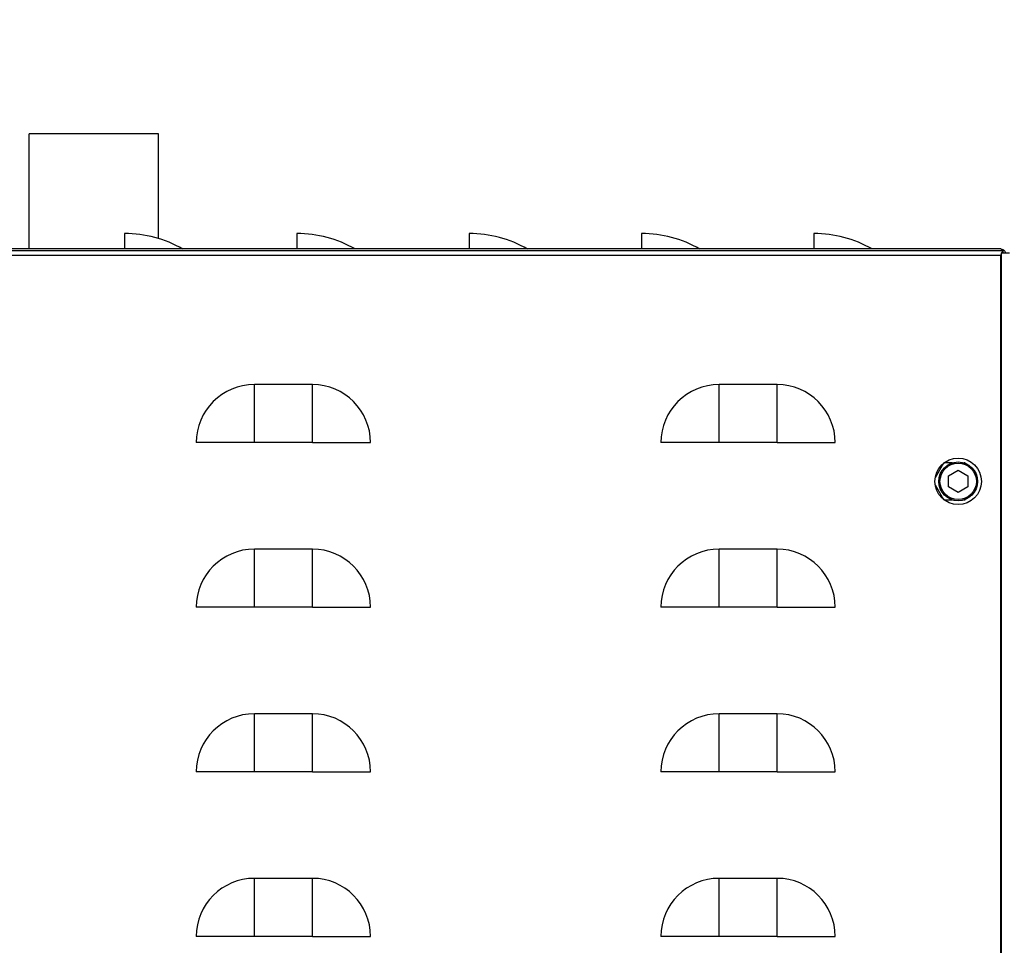
# Model space of a CAD drawing. Units: millimetres. Extents: x 71161 to 75247, y 3637 to 6284.
# Drawn here: x 73860 to 74114, y 5821 to 6060 of the extents above; entities that cross this region are included whole.
import ezdxf

# ---------------------------------------------------------------- set-up
doc = ezdxf.new("R2010")
doc.units = ezdxf.units.MM
doc.header["$LTSCALE"] = 15
doc.layers.add('B2 linhas de cota', color=7, linetype='Continuous', lineweight=25)
doc.styles.add('3_5', font='isocpeur.ttf')
doc.dimstyles.new('Siemsen Cota', dxfattribs={"dimscale": 15, "dimtxt": 3.5, "dimasz": 2.5, "dimexe": 2, "dimexo": 1, "dimgap": 0.3, "dimtad": 1, "dimdec": 1, "dimrnd": 1e-08, "dimtxsty": '3_5', "dimcen": 0.09, "dimdle": 10, "dimclrd": 7, "dimclre": 7, "dimclrt": 7, "dimadec": 0, "dimazin": 2, "dimtfac": 0.714286, "dimtdec": 3, "dimtmove": 0, "dimatfit": 3, "dimfxl": 0, "dimtolj": 1, "dimtzin": 0, "dimlwd": -1, "dimlwe": -1, "dimarcsym": 0})

# ---------------------------------------------------------------- blocks, each defined once
blk = doc.blocks.new('*D47')
at = {"layer": 'B2 linhas de cota', "color": 7}
for p, q in [((73274.12, 5600.84), (73274.12, 6245.4)), ((74337.45, 5696.24), (74337.45, 6245.4)), ((73311.62, 6215.4), (74299.95, 6215.4))]:
    blk.add_line(p, q, dxfattribs=at)
for points in [[(73311.62, 6221.65), (73311.62, 6209.15), (73274.12, 6215.4)], [(74299.95, 6221.65), (74299.95, 6209.15), (74337.45, 6215.4)]]:
    blk.add_solid(points, dxfattribs=at)
at = {"layer": 'Defpoints', "color": 0}
for p in [(74337.45, 6215.4), (74337.45, 5681.24), (73274.12, 5585.84)]:
    blk.add_point(p, dxfattribs=at)
at = {"layer": 'B2 linhas de cota', "color": 7, "insert": (73726.62, 6282.9), "char_height": 52.5, "attachment_point": 1, "style": '3_5'}
blk.add_mtext('\\A1;1063,3', dxfattribs=at)

msp = doc.modelspace()

# ---------------------------------------------------------------- linework, layer by layer
for p, q in [((73895.32, 6030.84), (73861.92, 6030.84)), ((73861.92, 6001.14), (73861.92, 6030.84)), ((73895.32, 6003.85), (73895.32, 6030.84)), ((73886.62, 6005.14), (73886.62, 6001.14)), ((73931.12, 6005.14), (73931.12, 6001.14)), ((73975.62, 6005.14), (73975.62, 6001.14)), ((74020.12, 6005.14), (74020.12, 6001.14)), ((74064.62, 6005.14), (74064.62, 6001.14)), ((74112.92, 6001.14), (73615.32, 6001.14)), ((74113.51, 6000.64), (73614.72, 6000.64)), ((74112.92, 5999.44), (73615.32, 5999.44)), ((74112.92, 5392.84), (74112.92, 5999.44)), ((74113.1, 6000.13), (74115.1, 6000.13)), ((74113.1, 5392.14), (74113.1, 6000.13)), ((74113.33, 6000.5), (74113.33, 6000.5)), ((74113.51, 6000.13), (74113.51, 6000.64)), ((73935.12, 5966.14), (73920.12, 5966.14)), ((73920.12, 5951.14), (73920.12, 5966.14)), ((73935.12, 5951.14), (73935.12, 5966.14)), ((74055.12, 5966.14), (74040.12, 5966.14)), ((74040.12, 5951.14), (74040.12, 5966.14)), ((74055.12, 5951.14), (74055.12, 5966.14)), ((73920.12, 5951.14), (73905.12, 5951.14)), ((73935.12, 5951.14), (73920.12, 5951.14)), ((73935.12, 5951.14), (73950.12, 5951.14)), ((74040.12, 5951.14), (74025.12, 5951.14)), ((74055.12, 5951.14), (74040.12, 5951.14)), ((74055.12, 5951.14), (74070.12, 5951.14)), ((74098.12, 5945.82), (74095.93, 5942.04)), ((74100.3, 5945.89), (74098.2, 5945.89)), ((74103.64, 5945.89), (74103.43, 5945.89)), ((74103.69, 5945.79), (74103.64, 5945.89)), ((74099.37, 5942.58), (74101.87, 5944.02)), ((74099.37, 5939.69), (74099.37, 5942.58)), ((74101.87, 5944.02), (74104.37, 5942.58)), ((74104.37, 5942.58), (74104.37, 5939.69)), ((74095.93, 5940.23), (74098.12, 5936.45)), ((74101.87, 5938.25), (74099.37, 5939.69)), ((74104.37, 5939.69), (74101.87, 5938.25)), ((74098.2, 5936.39), (74100.3, 5936.39)), ((74103.43, 5936.39), (74103.64, 5936.39)), ((74103.64, 5936.39), (74103.69, 5936.48)), ((73935.12, 5923.64), (73920.12, 5923.64)), ((73920.12, 5908.64), (73920.12, 5923.64)), ((73935.12, 5908.64), (73935.12, 5923.64)), ((74055.12, 5923.64), (74040.12, 5923.64)), ((74040.12, 5908.64), (74040.12, 5923.64)), ((74055.12, 5908.64), (74055.12, 5923.64)), ((73920.12, 5908.64), (73905.12, 5908.64)), ((73935.12, 5908.64), (73920.12, 5908.64)), ((73935.12, 5908.64), (73950.12, 5908.64)), ((74040.12, 5908.64), (74025.12, 5908.64)), ((74055.12, 5908.64), (74040.12, 5908.64)), ((74055.12, 5908.64), (74070.12, 5908.64)), ((73935.12, 5881.14), (73920.12, 5881.14)), ((73920.12, 5866.14), (73920.12, 5881.14)), ((73935.12, 5866.14), (73935.12, 5881.14)), ((74055.12, 5881.14), (74040.12, 5881.14)), ((74040.12, 5866.14), (74040.12, 5881.14)), ((74055.12, 5866.14), (74055.12, 5881.14)), ((73920.12, 5866.14), (73905.12, 5866.14)), ((73935.12, 5866.14), (73920.12, 5866.14)), ((73935.12, 5866.14), (73950.12, 5866.14)), ((74040.12, 5866.14), (74025.12, 5866.14)), ((74055.12, 5866.14), (74040.12, 5866.14)), ((74055.12, 5866.14), (74070.12, 5866.14)), ((73935.12, 5838.64), (73920.12, 5838.64)), ((73920.12, 5823.64), (73920.12, 5838.64)), ((73935.12, 5823.64), (73935.12, 5838.64)), ((74055.12, 5838.64), (74040.12, 5838.64)), ((74040.12, 5823.64), (74040.12, 5838.64)), ((74055.12, 5823.64), (74055.12, 5838.64)), ((73920.12, 5823.64), (73905.12, 5823.64)), ((73935.12, 5823.64), (73920.12, 5823.64)), ((73935.12, 5823.64), (73950.12, 5823.64)), ((74040.12, 5823.64), (74025.12, 5823.64)), ((74055.12, 5823.64), (74040.12, 5823.64)), ((74055.12, 5823.64), (74070.12, 5823.64))]:
    msp.add_line(p, q)
for radius in [6, 5, 4.7]:
    msp.add_circle((74101.87, 5941.14), radius)
for centre, radius, start, end in [((73886.62, 5975.01), 30.12, 60.1372, 90), ((73931.12, 5975.01), 30.13, 60.1372, 90), ((73975.62, 5975.01), 30.12, 60.1372, 90), ((74020.12, 5975.01), 30.12, 60.1372, 90), ((74064.62, 5975.01), 30.13, 60.1372, 90), ((73920.12, 5951.14), 15, 90, 180), ((73935.12, 5951.14), 15, 0, 90), ((74040.12, 5951.14), 15, 90, 180), ((74055.12, 5951.14), 15, 0, 90), ((73920.12, 5908.64), 15, 90, 180), ((73935.12, 5908.64), 15, 0, 90), ((74040.12, 5908.64), 15, 90, 180), ((74055.12, 5908.64), 15, 0, 90), ((73920.12, 5866.14), 15, 90, 180), ((73935.12, 5866.14), 15, 0, 90), ((74040.12, 5866.14), 15, 90, 180), ((74055.12, 5866.14), 15, 0, 90), ((73920.12, 5823.64), 15, 90, 180), ((73935.12, 5823.64), 15, 0, 90), ((74040.12, 5823.64), 15, 90, 180), ((74055.12, 5823.64), 15, 0, 90)]:
    msp.add_arc(centre, radius, start, end)
for points, knots in [([(74113.28, 6000.64), (74113.26, 6000.69), (74113.24, 6000.74), (74113.16, 6000.9), (74113.12, 6000.98), (74113.02, 6001.1), (74112.97, 6001.14), (74112.92, 6001.14)], [0.3965293, 0.3965293, 0.3965293, 0.3965293, 0.5, 0.5, 0.75, 0.75, 1, 1, 1, 1]), ([(74112.92, 6001.14), (74113.07, 6001.14), (74113.23, 6001.1), (74113.52, 6000.98), (74113.65, 6000.9), (74113.88, 6000.67), (74113.96, 6000.54), (74114.06, 6000.31), (74114.08, 6000.22), (74114.1, 6000.13)], [0, 0, 0, 0, 0.25, 0.25, 0.5, 0.5, 0.75, 0.75, 0.894468, 0.894468, 0.894468, 0.894468]), ([(74112.92, 5999.44), (74112.97, 5999.59), (74113.02, 5999.75), (74113.08, 5999.93), (74113.09, 5999.96), (74113.1, 5999.99)], [0, 0, 0, 0, 0.25, 0.25, 0.3028115, 0.3028115, 0.3028115, 0.3028115]), ([(74112.92, 5999.44), (74112.97, 5999.51), (74113.02, 5999.59), (74113.07, 5999.67), (74113.08, 5999.68), (74113.09, 5999.7), (74113.1, 5999.71)], [0, 0, 0, 0, 0.25, 0.25, 0.25, 0.3028115, 0.3028115, 0.3028115, 0.3028115]), ([(74113.15, 6000.13), (74113.17, 6000.19), (74113.19, 6000.24), (74113.26, 6000.4), (74113.31, 6000.48), (74113.41, 6000.6), (74113.46, 6000.64), (74113.51, 6000.64)], [0.3952241, 0.3952241, 0.3952241, 0.3952241, 0.5, 0.5, 0.75, 0.75, 1, 1, 1, 1])]:
    msp.add_open_spline(points, degree=3, knots=knots)
for points in [[(74113.1, 5999.55), (74113.04, 5999.51), (74112.98, 5999.47), (74112.92, 5999.44)], [(74113.1, 5999.49), (74113.04, 5999.47), (74112.98, 5999.45), (74112.92, 5999.44)]]:
    msp.add_open_spline(points, degree=3)

# ---------------------------------------------------------------- dimensions: what is measured, and where the dimension line sits
at = {"layer": 'B2 linhas de cota', "color": 7}
dim = msp.add_linear_dim(base=(74337.45, 6215.4), p1=(73274.12, 5585.84), p2=(74337.45, 5681.24), text='1063,3', dimstyle='Siemsen Cota', override={"dimtofl": 0, "dimatfit": 1}, dxfattribs=at)
dim.commit()
dim.dimension.update_dxf_attribs({"geometry": '*D47', "text_midpoint": (73817.19, 6215.4), "dimtype": 160})

doc.saveas('drawing.dxf')
